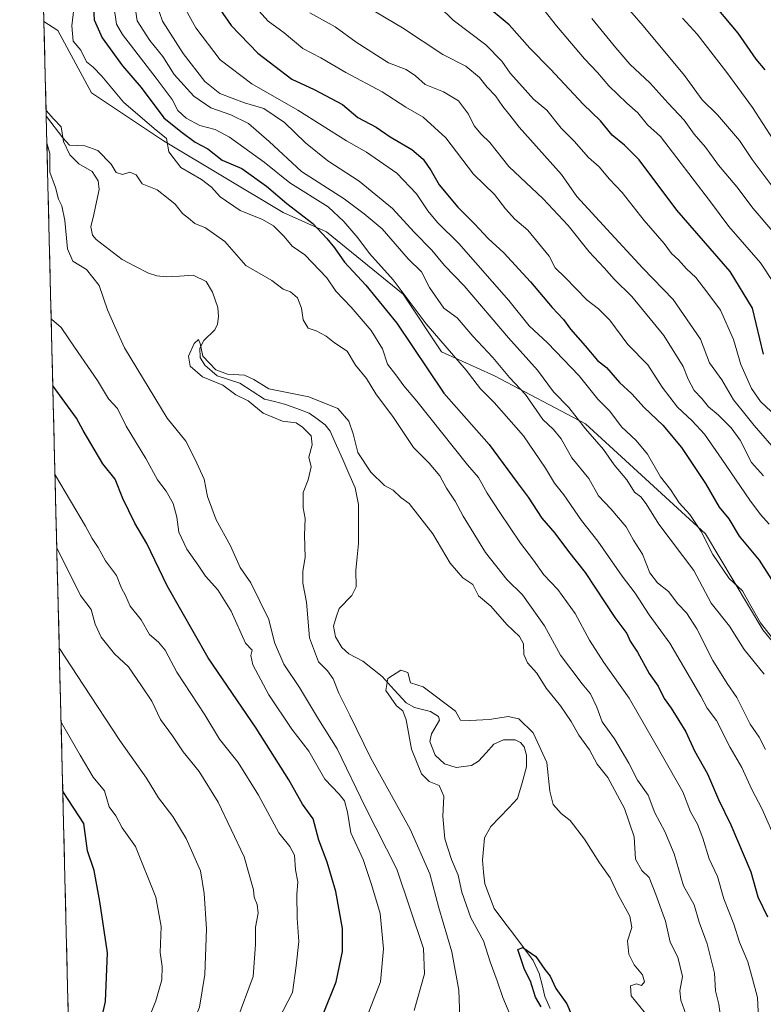
# Model space of a CAD drawing. Units: metres. Extents: x 668737 to 672182, y 4735122 to 4737520.
# Drawn here: x 668740 to 668944, y 4736758 to 4737028 of the extents above; entities that cross this region are included whole.
import ezdxf

# ---------------------------------------------------------------- set-up
doc = ezdxf.new("R2010")
doc.units = ezdxf.units.M
doc.header["$MEASUREMENT"] = 0
for name, color, linetype, lineweight in [('Arbolado forestal CxS', 92, 'Continuous', 0), ('Corriente natural lineal', 142, 'Continuous', 13), ('Curva de nivel maestra', 36, 'Continuous', 30), ('Curva de nivel normal', 36, 'Continuous', 0), ('Municipio CxS', 142, 'Continuous', 0)]:
    doc.layers.add(name, color=color, linetype=linetype, lineweight=lineweight)

# ---------------------------------------------------------------- blocks, each defined once
blk = doc.blocks.new('*U171')
at = {"layer": 'Curva de nivel normal', "color": 36, "linetype": 'Continuous', "lineweight": 0}
blk.add_polyline3d([(668921.58, 4737027.97, 945), (668925.53, 4737023.6, 945), (668933.64, 4737013.1, 945), (668940.7, 4737003.56, 945), (668949.12, 4736990.44, 945)], dxfattribs=at)
blk = doc.blocks.new('*U175')
at = {"layer": 'Curva de nivel normal', "color": 36, "linetype": 'Continuous', "lineweight": 0}
for points in [[(668766.15, 4737031.32, 880), (668766.89, 4737026.35, 880), (668768.54, 4737023.54, 880), (668777.74, 4737011.56, 880), (668782.03, 4737005.73, 880), (668783.66, 4737002.76, 880), (668785.88, 4737000.61, 880), (668789.61, 4736998.67, 880), (668793.84, 4736997.57, 880), (668797.7, 4736995.42, 880), (668807.19, 4736988.58, 880), (668814.26, 4736982.92, 880), (668824.73, 4736976.42, 880), (668829.03, 4736972.33, 880), (668832.82, 4736967.86, 880), (668836.03, 4736963.62, 880), (668842.5, 4736956.44, 880), (668851.47, 4736944.4, 880), (668862.4, 4736931.69, 880), (668866.35, 4736926.62, 880), (668870.04, 4736922.91, 880), (668878.06, 4736913.74, 880), (668884.13, 4736904.94, 880), (668886.6, 4736900.8, 880), (668889.14, 4736897.6, 880), (668893.92, 4736890.62, 880), (668898.41, 4736884.91, 880), (668905.03, 4736875.38, 880), (668908.58, 4736870.73, 880), (668912.4, 4736864.82, 880), (668918.11, 4736857.03, 880), (668926.6, 4736842.53, 880), (668928.27, 4736839.3, 880), (668930.8, 4736835.93, 880), (668934.61, 4736828.52, 880), (668937.73, 4736823.07, 880), (668940.49, 4736817.01, 880), (668943.26, 4736811.85, 880), (668945.92, 4736805.65, 880)], [(668806.09, 4736744.5, 880), (668814.94, 4736761.47, 880), (668816, 4736768.77, 880), (668816.69, 4736775.46, 880), (668816.28, 4736781.84, 880), (668816.19, 4736788.33, 880), (668816.4, 4736791.81, 880), (668815.82, 4736795.02, 880), (668815.53, 4736799.09, 880), (668814.25, 4736801.45, 880), (668811.19, 4736805.22, 880), (668805.68, 4736815.49, 880), (668800.08, 4736824.44, 880), (668795.04, 4736830.79, 880), (668791, 4736837.43, 880), (668783.36, 4736849.16, 880), (668780.2, 4736855.11, 880), (668778.33, 4736857.36, 880), (668775.92, 4736859.4, 880), (668773.59, 4736863.39, 880), (668770.63, 4736867.13, 880), (668769.3, 4736870.1, 880), (668768.22, 4736872.05, 880), (668766.83, 4736875.57, 880), (668763.9, 4736879.57, 880), (668761.85, 4736883.19, 880), (668760.17, 4736885.68, 880), (668758.36, 4736889.09, 880), (668750.16, 4736902.94, 880), (668750.05, 4736903.11, 880)]]:
    blk.add_polyline3d(points, dxfattribs=at)
blk = doc.blocks.new('*U179')
at = {"layer": 'Curva de nivel normal', "color": 36, "linetype": 'Continuous', "lineweight": 0}
for points in [[(668932.72, 4736748.67, 865), (668931.47, 4736758.32, 865), (668930.58, 4736761.97, 865), (668930.28, 4736766.76, 865), (668928.29, 4736774.84, 865), (668926.1, 4736780.76, 865), (668924.74, 4736785.46, 865), (668921.86, 4736790.7, 865), (668919.24, 4736799.41, 865), (668916.71, 4736805.55, 865), (668913.96, 4736810.66, 865), (668912.16, 4736815.52, 865), (668909.26, 4736819.6, 865), (668906.86, 4736824.25, 865), (668902.96, 4736830.91, 865), (668899.57, 4736835.58, 865), (668898.09, 4736839.58, 865), (668896.4, 4736843.22, 865), (668894.13, 4736845.89, 865), (668888.23, 4736853.79, 865), (668883.8, 4736861.76, 865), (668877.78, 4736870.24, 865), (668873.58, 4736874.47, 865), (668867.7, 4736881.83, 865), (668861.62, 4736891.78, 865), (668859.46, 4736895.9, 865), (668857.04, 4736899.42, 865), (668855.26, 4736902.78, 865), (668852.32, 4736906.28, 865), (668848.05, 4736910.57, 865), (668842.57, 4736918.76, 865), (668837.74, 4736925.21, 865), (668835.19, 4736929.46, 865), (668832.2, 4736933.1, 865), (668829.86, 4736936.93, 865), (668826.46, 4736939.2, 865), (668824.17, 4736941.05, 865), (668821.41, 4736942.47, 865), (668819.24, 4736943.23, 865), (668817.85, 4736945.45, 865), (668817.44, 4736948.66, 865), (668816.33, 4736951.49, 865), (668814.38, 4736953.13, 865), (668812.41, 4736953.88, 865), (668809.31, 4736956.21, 865), (668802.17, 4736960.34, 865), (668796.43, 4736966.93, 865), (668791.15, 4736970.65, 865), (668788.31, 4736971.83, 865), (668786.54, 4736973.32, 865), (668784.89, 4736974.58, 865), (668782.85, 4736977.1, 865), (668781, 4736978.7, 865), (668777.96, 4736981.02, 865), (668773.9, 4736982.64, 865), (668772.27, 4736985.16, 865), (668770.5, 4736985.88, 865), (668768.5, 4736985.22, 865), (668766.77, 4736985.78, 865), (668765.4, 4736988.06, 865), (668761.76, 4736991.82, 865), (668758.22, 4736993.02, 865), (668754.06, 4736993.22, 865), (668752.18, 4736995.28, 865), (668747.76, 4737001.11, 865), (668747.64, 4737001.4, 865)], [(668747.83, 4736993.87, 865), (668747.94, 4736993.48, 865), (668748.67, 4736990.97, 865), (668748.65, 4736985.88, 865), (668750.16, 4736981.64, 865), (668751.05, 4736978.45, 865), (668751.96, 4736976.67, 865), (668752.77, 4736972.68, 865), (668753.43, 4736964.94, 865), (668754.97, 4736961.51, 865), (668758.64, 4736959.2, 865), (668762.15, 4736954.83, 865), (668764.43, 4736948.21, 865), (668766.41, 4736943.68, 865), (668769.08, 4736937.86, 865), (668780.72, 4736918.54, 865), (668785.77, 4736912.31, 865), (668788.4, 4736907.32, 865), (668790.82, 4736901.9, 865), (668791.71, 4736897.12, 865), (668794.13, 4736890.76, 865), (668797.98, 4736883.7, 865), (668800.64, 4736877.7, 865), (668803.53, 4736873.51, 865), (668808.47, 4736863.5, 865), (668810.01, 4736857.24, 865), (668812.55, 4736851.3, 865), (668816.83, 4736844.91, 865), (668822.04, 4736836.25, 865), (668827.15, 4736828.11, 865), (668834.93, 4736812.07, 865), (668843.51, 4736795.28, 865), (668850.78, 4736773.57, 865), (668851.02, 4736766.58, 865), (668848.2, 4736756.59, 865)]]:
    blk.add_polyline3d(points, dxfattribs=at)
blk = doc.blocks.new('*U181')
at = {"layer": 'Curva de nivel normal', "color": 36, "linetype": 'Continuous', "lineweight": 0}
blk.add_polyline3d([(668896.79, 4737027.85, 935), (668903.3, 4737019.91, 935), (668907.14, 4737015.37, 935), (668912.72, 4737010.16, 935), (668917.6, 4737004.72, 935), (668921.99, 4737000.04, 935), (668924.73, 4736996.3, 935), (668927.85, 4736992.7, 935), (668931.35, 4736987.76, 935), (668936.36, 4736981.84, 935), (668940.87, 4736975.91, 935), (668946.2, 4736969.68, 935)], dxfattribs=at)
blk = doc.blocks.new('*U189')
at = {"layer": 'Curva de nivel normal', "color": 36, "linetype": 'Continuous', "lineweight": 0}
blk.add_polyline3d([(668860.7, 4736754.8, 860), (668860.41, 4736762.18, 860), (668858.51, 4736772.6, 860), (668854.95, 4736784.64, 860), (668852.49, 4736793.96, 860), (668847.16, 4736806.18, 860), (668836.39, 4736825.56, 860), (668830.67, 4736837.32, 860), (668827.63, 4736843.34, 860), (668826.09, 4736847.25, 860), (668824.52, 4736849.52, 860), (668822.05, 4736851.98, 860), (668819.64, 4736858.51, 860), (668818.8, 4736868.24, 860), (668817.77, 4736873.43, 860), (668817.8, 4736876.7, 860), (668818.43, 4736880.5, 860), (668818.25, 4736886.61, 860), (668818.45, 4736891.15, 860), (668817.86, 4736894.07, 860), (668817.86, 4736898.25, 860), (668819.26, 4736901.74, 860), (668820.09, 4736905.24, 860), (668819.38, 4736907.9, 860), (668820.32, 4736911.26, 860), (668820.08, 4736913.79, 860), (668817.69, 4736916.09, 860), (668815.99, 4736917.35, 860), (668812.19, 4736917.76, 860), (668806.96, 4736919.99, 860), (668802.88, 4736923.28, 860), (668799.5, 4736924.97, 860), (668795.88, 4736927.62, 860), (668790.38, 4736929.88, 860), (668786.99, 4736932.84, 860), (668786.56, 4736935.58, 860), (668788.13, 4736938.97, 860), (668789.24, 4736940.1, 860), (668789.72, 4736939.03, 860), (668790.45, 4736935.5, 860), (668794.02, 4736931.81, 860), (668797.17, 4736930.65, 860), (668801.81, 4736930.35, 860), (668804.41, 4736929.19, 860), (668808.48, 4736926.62, 860), (668819.45, 4736924.4, 860), (668827.32, 4736921.25, 860), (668830.35, 4736917.76, 860), (668831.54, 4736914.28, 860), (668832.82, 4736909.23, 860), (668836.41, 4736903.82, 860), (668840.13, 4736900.16, 860), (668842.49, 4736898.88, 860), (668844.56, 4736896.86, 860), (668846.86, 4736895.28, 860), (668853.3, 4736886.92, 860), (668858.07, 4736878.93, 860), (668861.52, 4736874.94, 860), (668864.22, 4736873.07, 860), (668865.8, 4736869.98, 860), (668869.12, 4736867.19, 860), (668873.56, 4736862.14, 860), (668877, 4736858.87, 860), (668878.09, 4736856.9, 860), (668878.22, 4736853.91, 860), (668879.18, 4736851.67, 860), (668881.72, 4736848.81, 860), (668884.26, 4736844.7, 860), (668888.17, 4736839.88, 860), (668891.08, 4736835.66, 860), (668893.19, 4736831.87, 860), (668896.15, 4736827.88, 860), (668898.25, 4736823.99, 860), (668901.12, 4736820.28, 860), (668905.7, 4736811.8, 860), (668908.32, 4736804.08, 860), (668908.74, 4736798, 860), (668910.46, 4736794.85, 860), (668912.42, 4736792.97, 860), (668914.24, 4736788.32, 860), (668916.93, 4736781.02, 860), (668918.15, 4736775.24, 860), (668920.3, 4736771.13, 860), (668921.54, 4736765.92, 860), (668920.86, 4736761.96, 860), (668921.13, 4736759.43, 860), (668922.9, 4736754.3, 860)], dxfattribs=at)
blk = doc.blocks.new('*U194')
at = {"layer": 'Curva de nivel normal', "color": 36, "linetype": 'Continuous', "lineweight": 0}
for points in [[(668783.89, 4737033.78, 895), (668788.58, 4737025.3, 895), (668795.2, 4737016.59, 895), (668803.85, 4737010.01, 895), (668816.4, 4737002.86, 895), (668829.69, 4736994.39, 895), (668835.22, 4736991.3, 895), (668843.47, 4736985.58, 895), (668848.81, 4736979.93, 895), (668851.96, 4736975.28, 895), (668854.62, 4736972.08, 895), (668860.42, 4736966.36, 895), (668874.09, 4736950.81, 895), (668879.61, 4736943.8, 895), (668884.66, 4736939.22, 895), (668893.33, 4736930.18, 895), (668898.38, 4736923.75, 895), (668901.73, 4736920.47, 895), (668904.85, 4736916.24, 895), (668908.89, 4736912.51, 895), (668911.97, 4736908.7, 895), (668915.56, 4736902.55, 895), (668918.29, 4736899.08, 895), (668920.63, 4736895.45, 895), (668923.52, 4736892.2, 895), (668926.68, 4736887.61, 895), (668929.81, 4736881.34, 895), (668934.3, 4736874.75, 895), (668937.93, 4736871.4, 895), (668939.82, 4736867.91, 895), (668942.86, 4736862.62, 895), (668946.78, 4736857.64, 895)], [(668754.85, 4736707.5, 895), (668754.94, 4736707.55, 895), (668764.25, 4736717.06, 895), (668764.39, 4736720.07, 895), (668765.84, 4736725.26, 895), (668767.22, 4736731.17, 895), (668770.29, 4736739.92, 895), (668774.08, 4736748.76, 895), (668776, 4736755.09, 895), (668777.6, 4736759.27, 895), (668779.23, 4736764.93, 895), (668779.37, 4736768.62, 895), (668778.78, 4736772.42, 895), (668779.05, 4736779.58, 895), (668777.63, 4736787.54, 895), (668772.02, 4736801.42, 895), (668768.44, 4736806.52, 895), (668766.72, 4736809.8, 895), (668764.89, 4736812.3, 895), (668763.62, 4736816.68, 895), (668760.52, 4736820.37, 895), (668756.9, 4736826.44, 895), (668751.82, 4736835.3, 895), (668751.71, 4736835.5, 895)]]:
    blk.add_polyline3d(points, dxfattribs=at)
blk = doc.blocks.new('*U199')
at = {"layer": 'Curva de nivel normal', "color": 36, "linetype": 'Continuous', "lineweight": 0}
blk.add_polyline3d([(668882.39, 4737031.87, 930), (668887.07, 4737025.91, 930), (668894.76, 4737016.83, 930), (668898.36, 4737013.1, 930), (668901.4, 4737009.46, 930), (668906.3, 4737004.71, 930), (668909.35, 4737002.08, 930), (668912.02, 4736998.84, 930), (668915.52, 4736995.61, 930), (668928.89, 4736978.15, 930), (668934.21, 4736971.04, 930), (668942.84, 4736961.11, 930), (668946.42, 4736955.68, 930)], dxfattribs=at)
blk = doc.blocks.new('*U201')
at = {"layer": 'Curva de nivel normal', "color": 36, "linetype": 'Continuous', "lineweight": 0}
for points in [[(668771.52, 4737033.97, 885), (668772.55, 4737027.29, 885), (668776, 4737021.89, 885), (668779.54, 4737017.46, 885), (668782.66, 4737012.56, 885), (668788.02, 4737006.68, 885), (668792.63, 4737003.44, 885), (668798.12, 4737001.51, 885), (668802.96, 4736999.14, 885), (668808.54, 4736994.24, 885), (668817.46, 4736986.01, 885), (668829.04, 4736978.6, 885), (668834.59, 4736974.51, 885), (668839.5, 4736970.35, 885), (668846.54, 4736962.2, 885), (668850.21, 4736958.65, 885), (668852.36, 4736954.35, 885), (668856.28, 4736948.68, 885), (668859.95, 4736946.02, 885), (668864.28, 4736941.02, 885), (668869.74, 4736935.15, 885), (668874.25, 4736929.73, 885), (668878.68, 4736925.02, 885), (668883.42, 4736918.23, 885), (668886.32, 4736915.44, 885), (668888.38, 4736912.93, 885), (668891.31, 4736907.76, 885), (668895.98, 4736902.06, 885), (668898.58, 4736897.34, 885), (668902, 4736893.8, 885), (668906.15, 4736888.89, 885), (668908.12, 4736885.2, 885), (668910.65, 4736881.4, 885), (668912.58, 4736876.32, 885), (668914.71, 4736873.54, 885), (668917.75, 4736871.2, 885), (668920.28, 4736867.79, 885), (668922.62, 4736865.36, 885), (668925.44, 4736860.96, 885), (668929.81, 4736852.28, 885), (668933.74, 4736846.02, 885), (668936.39, 4736842.18, 885), (668940.08, 4736834.92, 885), (668942.53, 4736831.34, 885), (668944.27, 4736827.94, 885)], [(668799.76, 4736753.85, 885), (668804.19, 4736765.93, 885), (668804.88, 4736774.62, 885), (668804.86, 4736779.34, 885), (668805.56, 4736783.25, 885), (668805.35, 4736785.58, 885), (668804.46, 4736787.58, 885), (668804.3, 4736789.6, 885), (668801.72, 4736798.64, 885), (668794.61, 4736813.56, 885), (668789.49, 4736821.94, 885), (668785.1, 4736827.37, 885), (668782.17, 4736831.71, 885), (668778.87, 4736836.21, 885), (668776.52, 4736841.21, 885), (668773.7, 4736845.41, 885), (668770.12, 4736850.54, 885), (668766.32, 4736854.12, 885), (668762.65, 4736858.72, 885), (668761, 4736862.22, 885), (668759.95, 4736866.25, 885), (668757.06, 4736870.07, 885), (668750.65, 4736882.97, 885), (668750.54, 4736883.14, 885)]]:
    blk.add_polyline3d(points, dxfattribs=at)
blk = doc.blocks.new('*U203')
at = {"layer": 'Curva de nivel normal', "color": 36, "linetype": 'Continuous', "lineweight": 0}
for points in [[(668776.94, 4737034.35, 890), (668779.47, 4737027.19, 890), (668785.11, 4737018.3, 890), (668791, 4737010.65, 890), (668795.1, 4737007.37, 890), (668801.82, 4737004.86, 890), (668807.11, 4737003.32, 890), (668812.73, 4736999.44, 890), (668818.53, 4736993.85, 890), (668824.61, 4736988.98, 890), (668833.16, 4736983.44, 890), (668842.3, 4736975.91, 890), (668848.2, 4736969.48, 890), (668853.02, 4736964.49, 890), (668856.52, 4736960.34, 890), (668861.88, 4736954.8, 890), (668874.02, 4736940.54, 890), (668881.96, 4736931.7, 890), (668886.33, 4736925.83, 890), (668890.51, 4736921.54, 890), (668895.07, 4736915.67, 890), (668899.95, 4736910.04, 890), (668902.88, 4736905.85, 890), (668906.32, 4736901.68, 890), (668908.47, 4736898.33, 890), (668910.12, 4736897.04, 890), (668911.66, 4736895.18, 890), (668915.06, 4736889.57, 890), (668924.67, 4736876.9, 890), (668929.37, 4736867.96, 890), (668934.36, 4736861.74, 890), (668938.42, 4736855.33, 890), (668943.84, 4736848.55, 890)], [(668755.23, 4736692.03, 890), (668755.32, 4736692.1, 890), (668759.1, 4736693.94, 890), (668765.54, 4736698.89, 890), (668770.92, 4736706.25, 890), (668772.74, 4736711.92, 890), (668775.03, 4736718.52, 890), (668776.81, 4736725.75, 890), (668779.28, 4736732.99, 890), (668782.05, 4736742.1, 890), (668787.36, 4736752.07, 890), (668789.52, 4736757.52, 890), (668790.96, 4736766.4, 890), (668791.5, 4736778.91, 890), (668790.81, 4736788.58, 890), (668789.84, 4736794.75, 890), (668785.89, 4736803.59, 890), (668782.24, 4736809.65, 890), (668778.36, 4736814.78, 890), (668775.1, 4736820.09, 890), (668767.76, 4736830.44, 890), (668757.81, 4736845.56, 890), (668751.32, 4736855.58, 890), (668751.21, 4736855.77, 890)]]:
    blk.add_polyline3d(points, dxfattribs=at)
blk = doc.blocks.new('*U209')
at = {"layer": 'Curva de nivel normal', "color": 36, "linetype": 'Continuous', "lineweight": 0}
blk.add_polyline3d([(668943.68, 4736902.77, 910), (668940.43, 4736906.44, 910), (668937.28, 4736912.56, 910), (668934.89, 4736915.98, 910), (668931.27, 4736919.54, 910), (668928.61, 4736921.69, 910), (668926.84, 4736923.92, 910), (668924.77, 4736926.13, 910), (668923.07, 4736929.27, 910), (668921.69, 4736932.73, 910), (668916.48, 4736941.21, 910), (668907.72, 4736951.89, 910), (668902.85, 4736956.56, 910), (668900.15, 4736959.72, 910), (668896.01, 4736964.12, 910), (668890.3, 4736971.26, 910), (668883.51, 4736978.54, 910), (668874.06, 4736987.42, 910), (668868.88, 4736993.95, 910), (668866.49, 4736996.29, 910), (668864.64, 4736998.54, 910), (668863.09, 4737001.72, 910), (668860.36, 4737005.35, 910), (668856.19, 4737007.86, 910), (668851.22, 4737009.84, 910), (668848.55, 4737012.24, 910), (668845.99, 4737013.91, 910), (668841.22, 4737015.74, 910), (668832.38, 4737021.44, 910), (668826.58, 4737025.63, 910), (668819.68, 4737029.4, 910)], dxfattribs=at)
blk = doc.blocks.new('*U211')
at = {"layer": 'Curva de nivel normal', "color": 36, "linetype": 'Continuous', "lineweight": 0}
blk.add_polyline3d([(668947.25, 4736919.03, 920), (668942.9, 4736923.15, 920), (668940.42, 4736926.71, 920), (668937.48, 4736933.28, 920), (668935.46, 4736940.14, 920), (668931.95, 4736948.11, 920), (668928.22, 4736953.17, 920), (668925.2, 4736957.09, 920), (668922.6, 4736959.4, 920), (668920.46, 4736961.85, 920), (668918.54, 4736963.65, 920), (668916.53, 4736966.33, 920), (668911.04, 4736972.63, 920), (668905.07, 4736980.33, 920), (668901.63, 4736983.92, 920), (668898.74, 4736987.28, 920), (668895.82, 4736989.88, 920), (668891.96, 4736994.32, 920), (668888.37, 4736997.93, 920), (668884.49, 4737002.79, 920), (668880.78, 4737005.82, 920), (668877.84, 4737009.24, 920), (668874.42, 4737012.9, 920), (668872.16, 4737016.19, 920), (668867.82, 4737020.66, 920), (668858.91, 4737027.47, 920), (668851.43, 4737034.84, 920)], dxfattribs=at)
blk = doc.blocks.new('*U213')
at = {"layer": 'Curva de nivel normal', "color": 36, "linetype": 'Continuous', "lineweight": 0}
blk.add_polyline3d([(668833.17, 4737032.38, 915), (668845.04, 4737025.31, 915), (668856.04, 4737018.05, 915), (668862.33, 4737014.84, 915), (668866.06, 4737011.74, 915), (668868.17, 4737009.15, 915), (668870.4, 4737006.78, 915), (668872.46, 4737003.78, 915), (668874.4, 4737001.47, 915), (668876.91, 4736998.14, 915), (668888.49, 4736985.24, 915), (668892.63, 4736979.24, 915), (668901.93, 4736969.09, 915), (668910.74, 4736959.59, 915), (668918.99, 4736951.06, 915), (668926.42, 4736940.16, 915), (668928.96, 4736933.72, 915), (668932.32, 4736929.11, 915), (668935.47, 4736923.57, 915), (668937.87, 4736920.72, 915), (668941.11, 4736916.57, 915), (668947.82, 4736908.94, 915)], dxfattribs=at)
blk = doc.blocks.new('*U222')
at = {"layer": 'Curva de nivel normal', "color": 36, "linetype": 'Continuous', "lineweight": 0}
blk.add_polyline3d([(668804.09, 4737031.85, 905), (668808.29, 4737027.16, 905), (668812.67, 4737023.99, 905), (668817.81, 4737019.68, 905), (668822.73, 4737017.09, 905), (668829.5, 4737013.1, 905), (668839.44, 4737007.81, 905), (668845.9, 4737003.62, 905), (668850.67, 4737000.9, 905), (668856.86, 4736995.25, 905), (668864.43, 4736985.33, 905), (668870.16, 4736979.79, 905), (668873.15, 4736975.81, 905), (668875.72, 4736973.02, 905), (668879.24, 4736969.99, 905), (668885.08, 4736962.86, 905), (668886.79, 4736959.67, 905), (668889.48, 4736957.06, 905), (668895.45, 4736950.84, 905), (668898.61, 4736948.45, 905), (668901.66, 4736945.36, 905), (668906.61, 4736938.74, 905), (668912.03, 4736933.2, 905), (668915.99, 4736927.07, 905), (668920.17, 4736921.63, 905), (668924.22, 4736917.84, 905), (668927.56, 4736914.2, 905), (668932.26, 4736907.34, 905), (668939.98, 4736896.13, 905), (668942.9, 4736892.2, 905), (668945.19, 4736889.63, 905)], dxfattribs=at)
blk = doc.blocks.new('*U229')
at = {"layer": 'Curva de nivel normal', "color": 36, "linetype": 'Continuous', "lineweight": 0}
for points in [[(668756.06, 4737037.55, 870), (668754.67, 4737025.91, 870), (668755.03, 4737021.65, 870), (668757.14, 4737019.24, 870), (668758.64, 4737016.07, 870), (668760.44, 4737014.61, 870), (668762.82, 4737012.08, 870), (668768.78, 4737005.01, 870), (668777.18, 4736997.82, 870), (668780.55, 4736995.06, 870), (668781.13, 4736991.42, 870), (668784.46, 4736987.12, 870), (668790.05, 4736983.85, 870), (668792.81, 4736981.8, 870), (668795.16, 4736979.14, 870), (668800.68, 4736975.41, 870), (668806.79, 4736972.93, 870), (668809.81, 4736971.18, 870), (668812.68, 4736968.24, 870), (668814.89, 4736965.61, 870), (668818.36, 4736963.22, 870), (668824.34, 4736956.96, 870), (668826.84, 4736953.34, 870), (668830.96, 4736948.98, 870), (668836.43, 4736942.59, 870), (668839.53, 4736937.56, 870), (668840.9, 4736933.35, 870), (668843.24, 4736930.45, 870), (668845.39, 4736927.39, 870), (668848.96, 4736923.24, 870), (668862.75, 4736905.83, 870), (668865.75, 4736902.4, 870), (668868.15, 4736898.04, 870), (668871.62, 4736892.79, 870), (668877.3, 4736884.38, 870), (668880.8, 4736879.72, 870), (668883.65, 4736875.75, 870), (668887.48, 4736871.69, 870), (668892.25, 4736865.15, 870), (668896.16, 4736857.86, 870), (668900.04, 4736851.79, 870), (668906.94, 4736842.02, 870), (668915.69, 4736826.78, 870), (668921.64, 4736816.38, 870), (668923.72, 4736810.93, 870), (668925.62, 4736807.52, 870), (668927.14, 4736803.69, 870), (668928.84, 4736798.1, 870), (668931.14, 4736793.24, 870), (668932.81, 4736787.14, 870), (668935.54, 4736780.22, 870), (668937.12, 4736775.25, 870), (668939.42, 4736769.91, 870), (668940.7, 4736765.24, 870), (668942.05, 4736760.18, 870), (668942.28, 4736754.39, 870)], [(668835.33, 4736755.08, 870), (668839, 4736764.41, 870), (668839.83, 4736773.46, 870), (668838.88, 4736783.12, 870), (668836.51, 4736791.07, 870), (668834.27, 4736797.87, 870), (668830.86, 4736805.2, 870), (668829.99, 4736810.82, 870), (668829.16, 4736813.9, 870), (668827.7, 4736815.78, 870), (668823.78, 4736819.86, 870), (668819.41, 4736827.49, 870), (668814.79, 4736833.54, 870), (668808.52, 4736842.93, 870), (668804.15, 4736851.08, 870), (668803.53, 4736853.72, 870), (668803.97, 4736855.13, 870), (668802.08, 4736857.07, 870), (668798.17, 4736865.81, 870), (668794.54, 4736871.61, 870), (668791.18, 4736875.34, 870), (668789.38, 4736878.14, 870), (668786.11, 4736882.76, 870), (668783.92, 4736887.45, 870), (668783.33, 4736891.53, 870), (668782.33, 4736895.29, 870), (668780.43, 4736898.63, 870), (668778.08, 4736901.69, 870), (668774.85, 4736907.59, 870), (668769.47, 4736916.38, 870), (668767.15, 4736921.21, 870), (668764.71, 4736923.9, 870), (668761.7, 4736928.91, 870), (668755.36, 4736937.98, 870), (668751.76, 4736943.35, 870), (668749.12, 4736945.69, 870), (668749, 4736945.88, 870)]]:
    blk.add_polyline3d(points, dxfattribs=at)
blk = doc.blocks.new('*U233')
at = {"layer": 'Curva de nivel normal', "color": 36, "linetype": 'Continuous', "lineweight": 0}
blk.add_polyline3d([(668875.12, 4736753.88, 855), (668872.4, 4736760.17, 855), (668870.93, 4736764.7, 855), (668868.98, 4736769.86, 855), (668867.19, 4736775.62, 855), (668863.72, 4736781.91, 855), (668861.26, 4736788.91, 855), (668860.2, 4736793.58, 855), (668858.39, 4736797.91, 855), (668856.6, 4736803.58, 855), (668856.05, 4736809.62, 855), (668856.33, 4736815.2, 855), (668855, 4736818.08, 855), (668852.31, 4736819.19, 855), (668850.19, 4736821.32, 855), (668847.51, 4736828.04, 855), (668845.99, 4736836.06, 855), (668845.11, 4736838.5, 855), (668843.38, 4736839.93, 855), (668840.51, 4736844.12, 855), (668841.05, 4736847.35, 855), (668844.58, 4736849.66, 855), (668846.44, 4736849, 855), (668847.19, 4736846.22, 855), (668850.66, 4736845.08, 855), (668859.52, 4736838.41, 855), (668860.89, 4736835.98, 855), (668863.47, 4736835.86, 855), (668868.76, 4736836.14, 855), (668873.87, 4736837.01, 855), (668876.86, 4736836.32, 855), (668880.74, 4736832.57, 855), (668884.48, 4736824.43, 855), (668885.28, 4736816.61, 855), (668886.22, 4736812.96, 855), (668888.4, 4736810.49, 855), (668890.86, 4736808.54, 855), (668894.74, 4736803.46, 855), (668898.87, 4736796.96, 855), (668901.76, 4736792.86, 855), (668903.98, 4736788.2, 855), (668907.11, 4736782.42, 855), (668907.74, 4736779.25, 855), (668906.54, 4736775.62, 855), (668906.84, 4736772, 855), (668908.32, 4736769.07, 855), (668910.6, 4736766.36, 855), (668911.12, 4736764.45, 855), (668910.38, 4736763.42, 855), (668908.98, 4736763.87, 855), (668907.31, 4736763.32, 855), (668907.56, 4736760.56, 855), (668912.29, 4736754.73, 855)], dxfattribs=at)
blk = doc.blocks.new('*U234')
at = {"layer": 'Curva de nivel normal', "color": 36, "linetype": 'Continuous', "lineweight": 0}
blk.add_polyline3d([(668902.87, 4737035.08, 940), (668910.82, 4737025.89, 940), (668922.07, 4737012.29, 940), (668926.89, 4737005.68, 940), (668931.09, 4737001.51, 940), (668937.08, 4736994.54, 940), (668940.54, 4736989.34, 940), (668946.28, 4736981.69, 940)], dxfattribs=at)
blk = doc.blocks.new('*U237')
at = {"layer": 'Curva de nivel maestra', "color": 36, "linetype": 'Continuous', "lineweight": 30}
for points in [[(668791.23, 4737036.17, 900), (668798.21, 4737026, 900), (668805.5, 4737018.39, 900), (668814.82, 4737011.34, 900), (668820.87, 4737008.5, 900), (668828.59, 4737004.4, 900), (668832.83, 4737000.82, 900), (668837.87, 4736998.14, 900), (668841.64, 4736995.5, 900), (668847.56, 4736992.08, 900), (668850.67, 4736989.44, 900), (668852.83, 4736986.23, 900), (668855.04, 4736982.44, 900), (668860.18, 4736976.25, 900), (668864.7, 4736971.74, 900), (668868.44, 4736967.73, 900), (668872.74, 4736963.78, 900), (668880.03, 4736955.84, 900), (668885.97, 4736948.86, 900), (668889.06, 4736945.61, 900), (668890.98, 4736942.9, 900), (668894.93, 4736938.35, 900), (668898.27, 4736934.35, 900), (668900.82, 4736932.41, 900), (668904.37, 4736928.31, 900), (668907.7, 4736925.28, 900), (668911.09, 4736921.47, 900), (668916.2, 4736916.66, 900), (668921.31, 4736910.56, 900), (668927.81, 4736900.7, 900), (668931.56, 4736894.26, 900), (668934.21, 4736891.03, 900), (668937.05, 4736886.35, 900), (668942.46, 4736879.76, 900), (668949.46, 4736868.88, 900)], [(668754.29, 4736730.45, 900), (668754.38, 4736730.58, 900), (668761.89, 4736750.09, 900), (668763.84, 4736759.04, 900), (668764.43, 4736772.38, 900), (668762.33, 4736786.36, 900), (668760.72, 4736794.91, 900), (668758.93, 4736800.25, 900), (668757.89, 4736807.75, 900), (668752.28, 4736816.42, 900), (668752.17, 4736816.86, 900)]]:
    blk.add_polyline3d(points, dxfattribs=at)
blk = doc.blocks.new('*U239')
at = {"layer": 'Curva de nivel maestra', "color": 36, "linetype": 'Continuous', "lineweight": 30}
blk.add_polyline3d([(668943.71, 4736936.09, 925), (668940.63, 4736948.71, 925), (668934.59, 4736958.67, 925), (668920.04, 4736975.44, 925), (668909.71, 4736989.2, 925), (668905.73, 4736993.23, 925), (668902.32, 4736996, 925), (668899.09, 4736999.86, 925), (668894.37, 4737004.47, 925), (668885.5, 4737014.02, 925), (668879.84, 4737019.76, 925), (668874.14, 4737026.16, 925), (668867.12, 4737032, 925)], dxfattribs=at)
blk = doc.blocks.new('*U240')
at = {"layer": 'Curva de nivel maestra', "color": 36, "linetype": 'Continuous', "lineweight": 30}
for points in [[(668760.33, 4737035.84, 875), (668760.79, 4737027.54, 875), (668762.91, 4737022.64, 875), (668768.5, 4737014.98, 875), (668773.62, 4737009.01, 875), (668779.76, 4737000.76, 875), (668784.46, 4736996.98, 875), (668788.37, 4736994.11, 875), (668791.83, 4736992.24, 875), (668795.77, 4736989.16, 875), (668801.08, 4736986.83, 875), (668807.87, 4736982, 875), (668813.44, 4736977.25, 875), (668820.56, 4736971.85, 875), (668824.34, 4736967.71, 875), (668826.48, 4736965.16, 875), (668829.15, 4736961.27, 875), (668835.04, 4736955, 875), (668843.49, 4736944.61, 875), (668856.36, 4736925.44, 875), (668868.67, 4736911.4, 875), (668876.34, 4736900.97, 875), (668879.34, 4736896.97, 875), (668883.12, 4736891.22, 875), (668886.64, 4736887.14, 875), (668890.38, 4736882.13, 875), (668894.96, 4736876.37, 875), (668903.04, 4736864.11, 875), (668906.32, 4736859.65, 875), (668907.23, 4736857.59, 875), (668909.24, 4736854.61, 875), (668912.45, 4736848.72, 875), (668914.85, 4736845.28, 875), (668916.57, 4736841.91, 875), (668918.49, 4736839.25, 875), (668920.5, 4736835.89, 875), (668922.48, 4736832.76, 875), (668924.81, 4736827.56, 875), (668928.38, 4736821.31, 875), (668931.42, 4736814.26, 875), (668934.75, 4736807.39, 875), (668940.18, 4736794.49, 875), (668942.14, 4736787.71, 875), (668944.73, 4736782.19, 875)], [(668823.53, 4736756.06, 875), (668826.94, 4736764.47, 875), (668828.66, 4736772.72, 875), (668828.62, 4736778.98, 875), (668826.83, 4736789.16, 875), (668824.41, 4736797.16, 875), (668822.15, 4736803.13, 875), (668820.63, 4736808.97, 875), (668817.71, 4736813.02, 875), (668813.95, 4736819.7, 875), (668805.02, 4736833.77, 875), (668791.94, 4736853.02, 875), (668780.72, 4736872.74, 875), (668775.16, 4736884.33, 875), (668771.88, 4736889.9, 875), (668768.56, 4736896.62, 875), (668766.48, 4736901.88, 875), (668763.14, 4736906.1, 875), (668757.75, 4736915.2, 875), (668755.96, 4736918.56, 875), (668749.56, 4736927.38, 875), (668749.45, 4736927.51, 875)]]:
    blk.add_polyline3d(points, dxfattribs=at)
blk = doc.blocks.new('*U245')
at = {"layer": 'Curva de nivel maestra', "color": 36, "linetype": 'Continuous', "lineweight": 30}
blk.add_polyline3d([(668928.56, 4737033.66, 950), (668936.63, 4737023.88, 950), (668941.61, 4737016.74, 950), (668944.02, 4737013.81, 950)], dxfattribs=at)
blk = doc.blocks.new('*U251')
at = {"layer": 'Curva de nivel maestra', "color": 36, "linetype": 'Continuous', "lineweight": 30}
blk.add_polyline3d([(668882.92, 4736757.56, 850), (668881.36, 4736760.26, 850), (668879.96, 4736764.58, 850), (668878.36, 4736767.78, 850), (668876.54, 4736773.3, 850), (668877.92, 4736773.8, 850), (668881.44, 4736771.34, 850), (668883.96, 4736767.84, 850), (668885.36, 4736766, 850), (668886.97, 4736762.64, 850), (668889.9, 4736758.37, 850), (668891.17, 4736755.38, 850)], dxfattribs=at)

msp = doc.modelspace()

# ---------------------------------------------------------------- linework, layer by layer
at = {"layer": 'Arbolado forestal CxS', "color": 92, "linetype": 'Continuous', "lineweight": 0}
for points in [[(668961.88, 4736838.4, 896.05), (668943.53, 4736860.69, 894.39), (668927.8, 4736886.92, 896.08), (668895.03, 4736917.08, 890.46), (668870.13, 4736930.2, 882.83), (668855.71, 4736936.76, 878.63), (668845.22, 4736952.49, 879.89), (668824.25, 4736969.54, 875.94), (668812.45, 4736974.79, 872.36), (668779.68, 4736994.46, 870.25), (668760.02, 4737007.58, 867.21), (668750.84, 4737024.62, 869.49), (668747.01, 4737027.06, 867.83), (668740.41, 4737296.2, 933.71)], [(668740.41, 4737296.2, 933.71), (668747.01, 4737027.06, 867.83)], [(668757.41, 4736603.39, 877.78), (668747.01, 4737027.06, 867.83), (668750.84, 4737024.62, 869.49), (668760.02, 4737007.58, 867.21), (668779.68, 4736994.46, 870.25), (668812.45, 4736974.79, 872.36), (668824.25, 4736969.54, 875.94), (668845.22, 4736952.49, 879.89), (668855.71, 4736936.76, 878.63), (668870.13, 4736930.2, 882.83), (668895.03, 4736917.08, 890.46), (668927.8, 4736886.92, 896.08), (668943.53, 4736860.69, 894.39), (668961.88, 4736838.4, 896.05)], [(668747.01, 4737027.06, 867.83), (668750.84, 4737024.62, 869.49), (668760.02, 4737007.58, 867.21), (668779.68, 4736994.46, 870.25), (668812.45, 4736974.79, 872.36), (668824.25, 4736969.54, 875.94), (668845.22, 4736952.49, 879.89), (668855.71, 4736936.76, 878.63), (668870.13, 4736930.2, 882.83), (668895.03, 4736917.08, 890.46), (668927.8, 4736886.92, 896.08), (668943.53, 4736860.69, 894.39), (668961.88, 4736838.4, 896.05)], [(668747.01, 4737027.06, 867.83), (668750.84, 4737024.62, 869.49), (668760.02, 4737007.58, 867.21), (668779.68, 4736994.46, 870.25), (668812.45, 4736974.79, 872.36), (668824.25, 4736969.54, 875.94), (668845.22, 4736952.49, 879.89), (668855.71, 4736936.76, 878.63), (668870.13, 4736930.2, 882.83), (668895.03, 4736917.08, 890.46), (668927.8, 4736886.92, 896.08), (668943.53, 4736860.69, 894.39), (668961.88, 4736838.4, 896.05)], [(668747.01, 4737027.06, 867.83), (668757.41, 4736603.39, 877.78)]]:
    msp.add_polyline3d(points, dxfattribs=at)
at = {"layer": 'Corriente natural lineal', "color": 142, "linetype": 'Continuous', "lineweight": 13}
msp.add_polyline3d([(668747.61, 4737002.71, 864.38), (668749.67, 4737000.48, 864.79), (668751.72, 4736998.26, 864.71), (668752.36, 4736994.22, 864.97), (668754.13, 4736990.56, 864.72), (668756.59, 4736988.18, 864.14), (668760.2, 4736986.08, 863.48), (668761.88, 4736983.52, 862.92), (668762.17, 4736981.15, 863.01), (668761.4, 4736977.73, 862.87), (668760.63, 4736974.31, 863.07), (668759.85, 4736970.89, 862.92), (668760.34, 4736968.66, 862.72), (668761.33, 4736967.49, 862.79), (668764.85, 4736964.71, 862.62), (668768.38, 4736961.94, 862.35), (668772.01, 4736960.09, 862.18), (668775.64, 4736958.24, 861.64), (668777.88, 4736957.48, 861.58), (668780.4, 4736957.2, 861.45), (668784.11, 4736957.45, 861.34), (668787.82, 4736957.69, 861.26), (668791.37, 4736955.92, 860.94), (668793.11, 4736953.04, 860.94), (668794.52, 4736948.82, 860.92), (668794.74, 4736946.39, 860.93), (668794.43, 4736944.31, 860.88), (668793.7, 4736942.78, 860.79), (668790.74, 4736939.82, 860.34), (668789.63, 4736937.7, 860.26), (668789.76, 4736935.22, 860.07), (668791.04, 4736933.06, 860.02), (668794.38, 4736930.16, 860.41), (668797.48, 4736929.14, 860.18), (668800.58, 4736928.13, 859.43), (668803.95, 4736925.97, 859.74), (668807.33, 4736923.8, 859.41), (668810.06, 4736923.11, 859.09), (668812.78, 4736922.42, 859.08), (668816.17, 4736921.2, 859.28), (668819.56, 4736919.97, 859.29), (668821.74, 4736918.36, 859.05), (668823.93, 4736916.74, 858.99), (668825.29, 4736914.99, 858.73), (668826.99, 4736911.14, 858.26), (668828.7, 4736907.28, 858.4), (668830.4, 4736903.43, 858.06), (668832.1, 4736899.57, 857.48), (668832.98, 4736894.98, 857.41), (668832.99, 4736891.43, 857.4), (668833, 4736887.88, 857.36), (668833.02, 4736884.33, 856.97), (668832.65, 4736880.64, 856.92), (668832.29, 4736876.95, 856.91), (668832.37, 4736872.47, 856.82), (668831.15, 4736870.11, 856.65), (668827.71, 4736866.53, 856.08), (668826.94, 4736864.13, 855.94), (668826.16, 4736861.73, 855.96), (668826.71, 4736858.78, 855.79), (668828.47, 4736855.85, 855.79), (668830.39, 4736854.12, 855.6), (668834.15, 4736852.11, 855.55), (668836.81, 4736850.03, 855.16), (668839.48, 4736847.96, 855.05), (668842.73, 4736844.33, 854.88), (668845.99, 4736840.71, 854.74), (668848.33, 4736839.48, 854.54), (668852.72, 4736838.35, 854.38), (668854.84, 4736837.03, 854.32), (668855.15, 4736835.98, 854.29), (668852.93, 4736832.28, 854.23), (668852.47, 4736830.17, 854.18), (668853.97, 4736826.4, 854.13), (668856.48, 4736824.05, 853.71), (668859.65, 4736823.09, 853.51), (668863.92, 4736823.55, 853.3), (668865.83, 4736824.76, 853.25), (668867.92, 4736827.08, 853.12), (668870, 4736829.4, 853.01), (668872.63, 4736830.65, 852.81), (668875.83, 4736830.59, 852.61), (668877.26, 4736829.86, 852.7), (668878.26, 4736828.66, 852.75), (668878.9, 4736826.4, 852.67), (668878.92, 4736823.23, 852.38), (668877.7, 4736818.89, 852.32), (668876.48, 4736814.55, 851.91), (668874.04, 4736812.01, 852.01), (668871.59, 4736809.48, 851.93), (668869.14, 4736806.94, 851.82), (668867.41, 4736803.82, 851.21), (668867.13, 4736800.75, 851.24), (668866.86, 4736797.69, 851.19), (668867.17, 4736794.46, 850.81), (668867.48, 4736791.24, 851.38), (668868.77, 4736787.87, 851.77), (668870.06, 4736784.51, 851.08), (668872.74, 4736780.94, 851), (668875.42, 4736777.37, 850.94), (668878.09, 4736773.8, 850.27), (668880.77, 4736770.24, 849.87), (668882.38, 4736766.74, 849.6), (668883.16, 4736763.59, 849.66), (668883.95, 4736760.45, 849.68), (668885.34, 4736757.13, 849.54)], dxfattribs=at)
at = {"layer": 'Municipio CxS', "color": 142, "linetype": 'Continuous', "lineweight": 0}
msp.add_polyline3d([(668753.62, 4736757.49, 903.41), (668753.5, 4736762.48, 903.62), (668753.38, 4736767.46, 903.79), (668753.26, 4736772.45, 904.1), (668753.14, 4736777.43, 903.56), (668753.01, 4736782.42, 903.1), (668752.89, 4736787.41, 902.82), (668752.77, 4736792.39, 902.47), (668752.65, 4736797.38, 902.03), (668752.52, 4736802.36, 901.8), (668752.4, 4736807.35, 901.42), (668752.28, 4736812.34, 900.44), (668752.16, 4736817.32, 899.67), (668752.03, 4736822.31, 899.35), (668751.91, 4736827.29, 897.92), (668751.79, 4736832.28, 895.82), (668751.67, 4736837.27, 894.59), (668751.55, 4736842.25, 893.45), (668751.42, 4736847.24, 892.58), (668751.3, 4736852.22, 890.98), (668751.18, 4736857.21, 889.59), (668751.06, 4736862.2, 888.61), (668750.93, 4736867.18, 887.81), (668750.81, 4736872.17, 887.17), (668750.69, 4736877.15, 885.97), (668750.57, 4736882.14, 885.04), (668750.44, 4736887.13, 883.58), (668750.32, 4736892.11, 882.27), (668750.2, 4736897.1, 881.11), (668750.08, 4736902.08, 880.2), (668749.96, 4736907.07, 879.16), (668749.83, 4736912.06, 878.33), (668749.71, 4736917.04, 877.08), (668749.59, 4736922.03, 876), (668749.47, 4736927.02, 874.94), (668749.34, 4736932, 873.48), (668749.22, 4736936.99, 872.17), (668749.1, 4736941.97, 871.05), (668748.98, 4736946.96, 869.92), (668748.85, 4736951.95, 868.91), (668748.73, 4736956.93, 868.23), (668748.61, 4736961.92, 867.61), (668748.49, 4736966.9, 866.91), (668748.37, 4736971.89, 866.41), (668748.24, 4736976.88, 865.88), (668748.12, 4736981.86, 865.59), (668748, 4736986.85, 865.31), (668747.88, 4736991.83, 865.45), (668747.75, 4736996.82, 865.55), (668747.63, 4737001.81, 864.63), (668747.51, 4737006.79, 865), (668747.39, 4737011.78, 866.6), (668747.26, 4737016.76, 867.66), (668747.14, 4737021.75, 867.27), (668747.02, 4737026.74, 866.11), (668746.9, 4737031.72, 866.57)], dxfattribs=at)

# ---------------------------------------------------------------- block references
at = {"layer": 'Curva de nivel maestra', "color": 36, "linetype": 'Continuous', "lineweight": 30}
for name in ['*U245', '*U239', '*U237', '*U240', '*U251']:
    msp.add_blockref(name, (0, 0), dxfattribs=at)
at = {"layer": 'Curva de nivel normal', "color": 36, "linetype": 'Continuous', "lineweight": 0}
for name in ['*U171', '*U234', '*U181', '*U199', '*U211', '*U213', '*U209', '*U222', '*U194', '*U203', '*U201', '*U175', '*U229', '*U179', '*U189', '*U233']:
    msp.add_blockref(name, (0, 0), dxfattribs=at)

doc.saveas('drawing.dxf')
